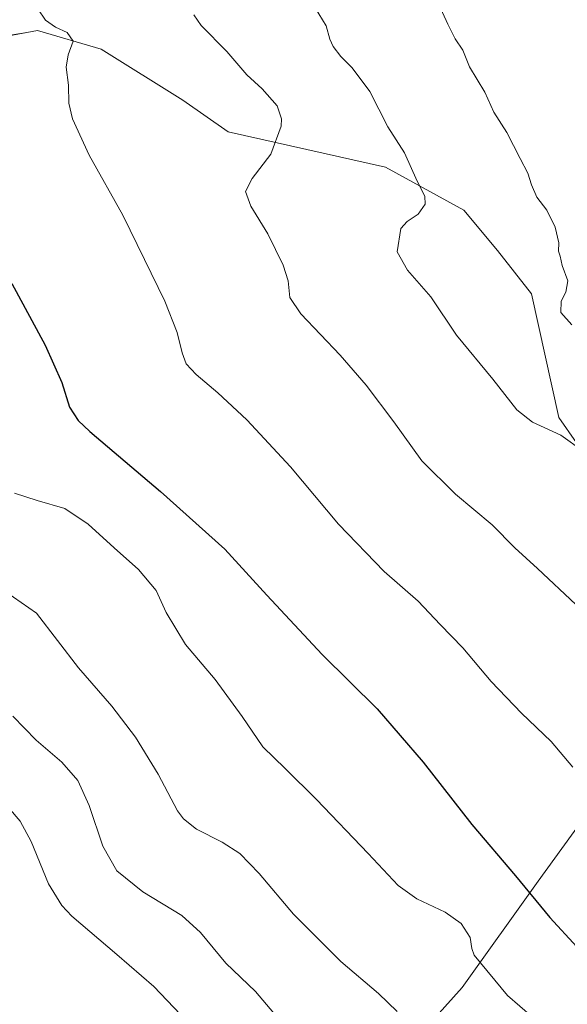
# Model space of a CAD drawing. Units: metres. Extents: x 590935 to 594398, y 4687385 to 4689743.
# Drawn here: x 593781 to 593961, y 4688280 to 4688604 of the extents above; entities that cross this region are included whole.
import ezdxf

# ---------------------------------------------------------------- set-up
doc = ezdxf.new("R2010")
doc.units = ezdxf.units.M
doc.header["$MEASUREMENT"] = 0
for name, color, linetype, lineweight in [('Cultivos herbáceos CxS', 92, 'Continuous', 0), ('Curva de nivel maestra', 36, 'Continuous', 30), ('Curva de nivel normal', 36, 'Continuous', 0), ('Matorral', 135, 'Continuous', 0), ('Matorral CxS', 135, 'Continuous', 0)]:
    doc.layers.add(name, color=color, linetype=linetype, lineweight=lineweight)

# ---------------------------------------------------------------- blocks, each defined once
blk = doc.blocks.new('*U157')
at = {"layer": 'Curva de nivel normal', "color": 36, "linetype": 'Continuous', "lineweight": 0}
blk.add_polyline3d([(593917.98, 4688611.62, 405), (593922, 4688602.63, 405), (593924.49, 4688597.77, 405), (593926.94, 4688594.14, 405), (593929.22, 4688588.6, 405), (593934.18, 4688580.26, 405), (593937.14, 4688573.67, 405), (593941.51, 4688566.92, 405), (593945.82, 4688558.41, 405), (593948.43, 4688553.58, 405), (593949.58, 4688549.64, 405), (593951.41, 4688545.64, 405), (593954.6, 4688541.31, 405), (593957.38, 4688535.7, 405), (593958.55, 4688530.55, 405), (593958.54, 4688527.82, 405), (593959.06, 4688526.13, 405), (593959.73, 4688523.1, 405), (593961.53, 4688518.06, 405), (593960.91, 4688514.33, 405), (593959.39, 4688511.39, 405), (593959.22, 4688507.62, 405), (593962.94, 4688503.55, 405)], dxfattribs=at)
blk = doc.blocks.new('*U166')
at = {"layer": 'Curva de nivel normal', "color": 36, "linetype": 'Continuous', "lineweight": 0}
blk.add_polyline3d([(593966.6, 4688461.94, 410), (593959.26, 4688467.11, 410), (593949.98, 4688471.5, 410), (593944.78, 4688475.49, 410), (593936.88, 4688485.6, 410), (593924.86, 4688500.12, 410), (593916.48, 4688512.74, 410), (593908.72, 4688521.59, 410), (593905.33, 4688527.57, 410), (593906.56, 4688535.31, 410), (593908.68, 4688537.64, 410), (593912.21, 4688539.97, 410), (593914.55, 4688543.31, 410), (593914.4, 4688545.97, 410), (593911.92, 4688550.88, 410), (593907.72, 4688560.26, 410), (593902.28, 4688568.76, 410), (593896.28, 4688580.43, 410), (593890.48, 4688588.29, 410), (593886.73, 4688591.98, 410), (593884.2, 4688595.32, 410), (593883.2, 4688597.74, 410), (593881.89, 4688602.08, 410), (593875.9, 4688612.07, 410)], dxfattribs=at)
blk = doc.blocks.new('*U171')
at = {"layer": 'Curva de nivel normal', "color": 36, "linetype": 'Continuous', "lineweight": 0}
blk.add_polyline3d([(593953.89, 4688271.92, 430), (593941.7, 4688282.45, 430), (593930.76, 4688295.72, 430), (593929.95, 4688297.94, 430), (593929.38, 4688301.51, 430), (593926.4, 4688306.18, 430), (593921.15, 4688309.94, 430), (593911.79, 4688314.32, 430), (593905.64, 4688318.68, 430), (593895.8, 4688329.29, 430), (593878.72, 4688347.09, 430), (593868.48, 4688357.23, 430), (593861.09, 4688364.37, 430), (593854.27, 4688374.39, 430), (593845.38, 4688386.56, 430), (593835.63, 4688398.14, 430), (593829.24, 4688408.74, 430), (593825.95, 4688415.98, 430), (593820.15, 4688422.86, 430), (593812.09, 4688429.99, 430), (593803.57, 4688437.78, 430), (593795.82, 4688442.98, 430), (593786.7, 4688445.61, 430), (593779.24, 4688448.06, 430)], dxfattribs=at)
blk = doc.blocks.new('*U175')
at = {"layer": 'Curva de nivel normal', "color": 36, "linetype": 'Continuous', "lineweight": 0}
blk.add_polyline3d([(593905.33, 4688277.21, 435), (593899.24, 4688283.11, 435), (593886.72, 4688293.63, 435), (593871.2, 4688309.22, 435), (593859.86, 4688322.62, 435), (593853.46, 4688329.26, 435), (593847.63, 4688333, 435), (593839.27, 4688337.24, 435), (593834.93, 4688340.67, 435), (593833, 4688343.27, 435), (593826.57, 4688355.42, 435), (593819.15, 4688367.6, 435), (593811.27, 4688377.77, 435), (593800.32, 4688390.48, 435), (593786.5, 4688408.45, 435), (593768.68, 4688420.77, 435)], dxfattribs=at)
blk = doc.blocks.new('*U176')
at = {"layer": 'Curva de nivel normal', "color": 36, "linetype": 'Continuous', "lineweight": 0}
blk.add_polyline3d([(593963.24, 4688357.76, 420), (593956.1, 4688366.22, 420), (593946.31, 4688375.51, 420), (593936.33, 4688385.92, 420), (593926.95, 4688397.04, 420), (593919.54, 4688404.78, 420), (593912.21, 4688412.39, 420), (593901.07, 4688422.25, 420), (593886.01, 4688437.85, 420), (593870.2, 4688456.7, 420), (593855.76, 4688472.25, 420), (593846.28, 4688481.16, 420), (593839.08, 4688487.12, 420), (593835.82, 4688490.7, 420), (593834.48, 4688494.31, 420), (593832.88, 4688501.04, 420), (593828.73, 4688511.35, 420), (593822.06, 4688525.11, 420), (593814.98, 4688539.64, 420), (593803.88, 4688559.49, 420), (593798.32, 4688571.48, 420), (593797.18, 4688576.64, 420), (593797.05, 4688582.51, 420), (593796.32, 4688588.52, 420), (593796.91, 4688592.51, 420), (593798.54, 4688597.11, 420), (593796.63, 4688599.94, 420), (593792.72, 4688601.71, 420), (593789.43, 4688603.96, 420), (593786.91, 4688607.72, 420)], dxfattribs=at)
blk = doc.blocks.new('*U177')
at = {"layer": 'Curva de nivel normal', "color": 36, "linetype": 'Continuous', "lineweight": 0}
blk.add_polyline3d([(593838.36, 4688605.76, 415), (593840.72, 4688602.24, 415), (593849.2, 4688593.6, 415), (593855.78, 4688585.92, 415), (593860.85, 4688581.33, 415), (593865.83, 4688575.73, 415), (593867.23, 4688571.47, 415), (593867.14, 4688568.98, 415), (593863.73, 4688559.84, 415), (593857.56, 4688551.82, 415), (593855.41, 4688547.52, 415), (593857.09, 4688542.7, 415), (593862.67, 4688533.53, 415), (593867.76, 4688523.2, 415), (593869.42, 4688517.99, 415), (593870, 4688512.52, 415), (593873.58, 4688507.16, 415), (593886.56, 4688493.56, 415), (593895.16, 4688483.65, 415), (593904.25, 4688471.59, 415), (593913.49, 4688458.74, 415), (593924.53, 4688447.68, 415), (593936.69, 4688437.62, 415), (593944.14, 4688430, 415), (593951.63, 4688423.19, 415), (593964.22, 4688411.32, 415)], dxfattribs=at)
blk = doc.blocks.new('*U179')
at = {"layer": 'Curva de nivel maestra', "color": 36, "linetype": 'Continuous', "lineweight": 30}
blk.add_polyline3d([(593778.33, 4688517.13, 425), (593789.37, 4688496.85, 425), (593794.82, 4688484.48, 425), (593797.42, 4688476.42, 425), (593800.24, 4688472.04, 425), (593804.1, 4688468.36, 425), (593827.36, 4688448.62, 425), (593848.54, 4688429.56, 425), (593862.42, 4688414.37, 425), (593880.62, 4688394.8, 425), (593898.72, 4688376.91, 425), (593913.88, 4688359.41, 425), (593929.98, 4688338.79, 425), (593944.28, 4688321.93, 425), (593955.61, 4688308.1, 425), (593964.58, 4688298.46, 425)], dxfattribs=at)

msp = doc.modelspace()

# ---------------------------------------------------------------- linework, layer by layer
at = {"layer": 'Cultivos herbáceos CxS', "color": 92, "linetype": 'Continuous', "lineweight": 0}
for points in [[(593460.08, 4688514.98, 438.32), (593505.4, 4688526.31, 441.51), (593545.88, 4688538.45, 443.56), (593547.88, 4688539.05, 443.57), (593576.68, 4688529.38, 441.33), (593589.56, 4688525.05, 440.24), (593641.38, 4688495.85, 438.52), (593682.11, 4688539.54, 429.65), (593723.62, 4688571.82, 425.55), (593758.53, 4688594.7, 422.6), (593760.16, 4688595.77, 422.45), (593767.67, 4688597.12, 421.91), (593778.62, 4688599.08, 420.94), (593783.29, 4688599.92, 420.63), (593786.78, 4688600.55, 420.37), (593807.81, 4688594.46, 419.29), (593834.7, 4688577.65, 417.75), (593849.62, 4688567.21, 416.78), (593901.44, 4688555.57, 411.01), (593927.26, 4688541.34, 408.41), (593938.45, 4688528.06, 407.43), (593949.65, 4688513.77, 406.4), (593958.63, 4688473.04, 409.13), (593976.09, 4688447.96, 410.17)], [(594012.15, 4688421.21, 410.34), (593976.09, 4688447.96, 410.17), (593958.63, 4688473.04, 409.13), (593949.65, 4688513.77, 406.4), (593938.45, 4688528.06, 407.43), (593927.26, 4688541.34, 408.41), (593901.44, 4688555.57, 411.01), (593849.62, 4688567.21, 416.78), (593834.7, 4688577.65, 417.75), (593807.81, 4688594.46, 419.29), (593786.78, 4688600.55, 420.37), (593783.29, 4688599.92, 420.63), (593778.62, 4688599.09, 420.94), (593767.67, 4688597.12, 421.91), (593760.16, 4688595.77, 422.45), (593758.53, 4688594.7, 422.6)], [(593962.24, 4688066.71, 445.26), (593958.37, 4688069.16, 445.17), (593954.32, 4688071.73, 444.98), (593830.49, 4688174.51, 446.22), (593828.85, 4688175.87, 446.31), (593926.72, 4688285.04, 431.61), (593951.82, 4688320.17, 424.25), (594014.56, 4688406.75, 411.79), (594012.15, 4688421.21, 410.34)], [(594014.56, 4688406.75, 411.79), (593951.82, 4688320.17, 424.25), (593926.72, 4688285.04, 431.61), (593828.85, 4688175.87, 446.31)]]:
    msp.add_polyline3d(points, dxfattribs=at)
at = {"layer": 'Curva de nivel normal', "color": 36, "linetype": 'Continuous', "lineweight": 0}
for points in [[(593864.7, 4688276.65, 440), (593858.68, 4688283.72, 440), (593848.88, 4688293.06, 440), (593840.57, 4688303.22, 440), (593834.41, 4688308.78, 440), (593821.52, 4688316.66, 440), (593812.98, 4688323.53, 440), (593808.31, 4688331.66, 440), (593803.84, 4688345.06, 440), (593800.14, 4688353.31, 440), (593794.85, 4688359.35, 440), (593786.4, 4688366.57, 440), (593778.68, 4688374.5, 440)], [(593833.96, 4688276.15, 445), (593825.16, 4688285.35, 445), (593813.01, 4688295.95, 445), (593798.09, 4688308.61, 445), (593794.82, 4688312.09, 445), (593790.46, 4688319.28, 445), (593784.72, 4688333.2, 445), (593781.08, 4688339.86, 445), (593777.29, 4688344.46, 445)]]:
    msp.add_polyline3d(points, dxfattribs=at)
at = {"layer": 'Matorral', "color": 135, "linetype": 'Continuous', "lineweight": 0}
for points in [[(594012.15, 4688421.21, 410.34), (593976.09, 4688447.96, 410.17), (593958.63, 4688473.04, 409.13), (593949.65, 4688513.77, 406.4), (593938.45, 4688528.06, 407.43), (593927.26, 4688541.34, 408.41), (593901.44, 4688555.57, 411.01), (593849.62, 4688567.21, 416.78), (593834.7, 4688577.65, 417.75), (593807.81, 4688594.46, 419.29), (593786.78, 4688600.55, 420.37), (593783.29, 4688599.92, 420.63), (593778.62, 4688599.09, 420.94), (593767.67, 4688597.12, 421.91), (593760.16, 4688595.77, 422.45), (593758.53, 4688594.7, 422.6)], [(593962.24, 4688066.71, 445.26), (593958.37, 4688069.16, 445.17), (593954.32, 4688071.73, 444.98), (593830.49, 4688174.51, 446.22), (593828.85, 4688175.87, 446.31), (593926.72, 4688285.04, 431.61), (593951.82, 4688320.17, 424.25), (594014.56, 4688406.75, 411.79), (594012.15, 4688421.21, 410.34)]]:
    msp.add_polyline3d(points, dxfattribs=at)
at = {"layer": 'Matorral CxS', "color": 135, "linetype": 'Continuous', "lineweight": 0}
for points in [[(593976.09, 4688447.96, 410.17), (593958.63, 4688473.04, 409.13), (593949.65, 4688513.77, 406.4), (593938.45, 4688528.06, 407.43), (593927.26, 4688541.34, 408.41), (593901.44, 4688555.57, 411.01), (593849.62, 4688567.21, 416.78), (593834.7, 4688577.65, 417.75), (593807.81, 4688594.46, 419.29), (593786.78, 4688600.55, 420.37), (593783.29, 4688599.92, 420.63), (593778.62, 4688599.08, 420.94), (593767.67, 4688597.12, 421.91), (593760.16, 4688595.77, 422.45), (593758.53, 4688594.7, 422.6), (593738.86, 4688622.18, 423.73)], [(593828.85, 4688175.87, 446.31), (593926.72, 4688285.04, 431.61), (593951.82, 4688320.17, 424.25), (594014.56, 4688406.75, 411.79), (594012.15, 4688421.21, 410.34), (594017.85, 4688416.97, 411.05), (594025.26, 4688423.85, 410.38), (594043.76, 4688422.79, 408.65), (594047.44, 4688427.82, 407.54), (594055.96, 4688419.29, 408.01), (594063.88, 4688417.21, 408.19), (594063.88, 4688417.21, 408.19), (594062.18, 4688413.8, 408.73), (594093.74, 4688385.92, 408.19), (594121.41, 4688357.69, 406.47), (594135.11, 4688329.91, 407.08), (594156.3, 4688311.76, 409.96), (594177.22, 4688264.39, 412.2)]]:
    msp.add_polyline3d(points, dxfattribs=at)

# ---------------------------------------------------------------- block references
at = {"layer": 'Curva de nivel maestra', "color": 36, "linetype": 'Continuous', "lineweight": 30}
msp.add_blockref('*U179', (0, 0), dxfattribs=at)
at = {"layer": 'Curva de nivel normal', "color": 36, "linetype": 'Continuous', "lineweight": 0}
for name in ['*U157', '*U166', '*U177', '*U176', '*U171', '*U175']:
    msp.add_blockref(name, (0, 0), dxfattribs=at)

doc.saveas('drawing.dxf')
